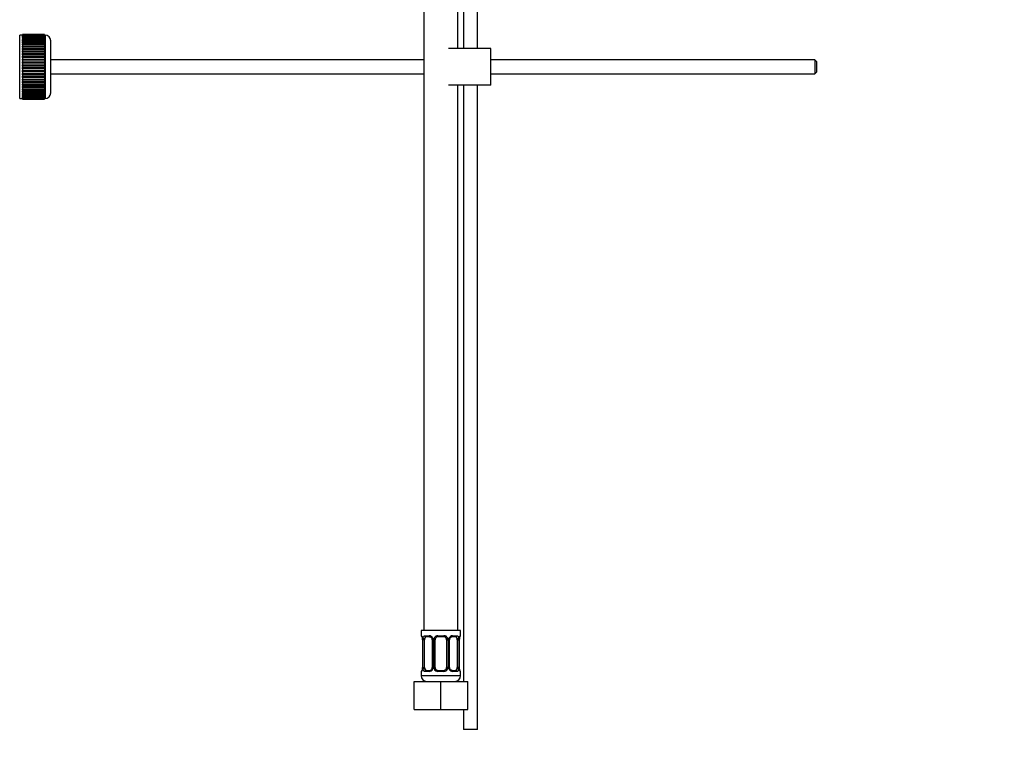
# Model space of a CAD drawing. Units: millimetres. Extents: x 0 to 1248, y 0 to 1807.
# Drawn here: x 175 to 524, y 791 to 1048 of the extents above; entities that cross this region are included whole.
import ezdxf
from ezdxf import colors
from ezdxf.entities.mleader import LeaderData, LeaderLine
from ezdxf.math import Vec2, Vec3

# ---------------------------------------------------------------- set-up
doc = ezdxf.new("R2010")
doc.units = ezdxf.units.MM
doc.layers.add('DV4_Défaut', color=7, linetype='Continuous')
doc.layers.add('Défaut', color=7, linetype='Continuous')

# ---------------------------------------------------------------- blocks, each defined once
blk = doc.blocks.new('_DOT')
at = {"color": 0}
blk.add_line((0, 0), (-1, 0), dxfattribs=at)
at = {"color": 0, "const_width": 0.333}
blk.add_lwpolyline([(-0.1665, 0, 1), (0.1665, 0, 1)], format="xyb", close=True, dxfattribs=at)
blk = doc.blocks.new('SE3')
at = {"layer": 'DV4_Défaut', "color": 7, "linetype": 'Continuous'}
for p, q in [((332.29, 1152.79), (332.29, 1038.15)), ((337.29, 1038.15), (337.29, 1152.79)), ((318.29, 1135.79), (318.29, 831.79)), ((330.29, 1038.15), (330.29, 1135.79)), ((174.93, 1020.4), (174.93, 1042.9)), ((175.93, 1042.9), (174.93, 1042.9)), ((175.93, 1043.15), (175.93, 1043.13)), ((183.73, 1043.15), (175.93, 1043.15)), ((175.93, 1043.13), (183.73, 1043.13)), ((175.93, 1043.09), (175.93, 1043.13)), ((175.93, 1043.09), (175.93, 1043.01)), ((183.73, 1043.09), (175.93, 1043.09)), ((175.93, 1043.01), (183.73, 1043.01)), ((175.93, 1042.93), (175.93, 1043.01)), ((175.93, 1042.93), (175.93, 1042.8)), ((183.73, 1042.93), (175.93, 1042.93)), ((175.93, 1042.8), (183.73, 1042.8)), ((175.93, 1042.68), (175.93, 1042.8)), ((175.93, 1042.68), (175.93, 1042.5)), ((183.73, 1042.68), (175.93, 1042.68)), ((175.93, 1042.5), (183.73, 1042.5)), ((175.93, 1042.34), (175.93, 1042.5)), ((175.93, 1042.34), (175.93, 1042.11)), ((183.73, 1042.34), (175.93, 1042.34)), ((175.93, 1042.11), (183.73, 1042.11)), ((175.93, 1041.91), (175.93, 1042.11)), ((175.93, 1041.91), (175.93, 1041.64)), ((183.73, 1041.91), (175.93, 1041.91)), ((175.93, 1041.64), (183.73, 1041.64)), ((175.93, 1041.41), (175.93, 1041.64)), ((175.93, 1041.41), (175.93, 1041.09)), ((183.73, 1041.41), (175.93, 1041.41)), ((175.93, 1041.09), (183.73, 1041.09)), ((175.93, 1040.82), (175.93, 1041.09)), ((175.93, 1040.82), (175.93, 1040.47)), ((183.73, 1040.82), (175.93, 1040.82)), ((175.93, 1040.47), (183.73, 1040.47)), ((175.93, 1040.16), (175.93, 1040.47)), ((183.73, 1043.15), (183.73, 1043.13)), ((183.73, 1043.13), (183.73, 1043.09)), ((183.73, 1043.09), (183.73, 1043.01)), ((183.73, 1043.01), (183.73, 1042.93)), ((183.73, 1042.93), (183.73, 1042.8)), ((183.93, 1042.9), (183.73, 1042.9)), ((183.73, 1042.8), (183.73, 1042.68)), ((183.73, 1042.68), (183.73, 1042.5)), ((183.73, 1042.5), (183.73, 1042.34)), ((183.73, 1042.34), (183.73, 1042.11)), ((183.73, 1042.11), (183.73, 1041.91)), ((183.73, 1041.91), (183.73, 1041.64)), ((183.73, 1041.64), (183.73, 1041.41)), ((183.73, 1041.41), (183.73, 1041.09)), ((183.73, 1041.09), (183.73, 1040.82)), ((183.73, 1040.82), (183.73, 1040.47)), ((183.73, 1040.47), (183.73, 1040.16)), ((183.93, 1042.9), (183.93, 1020.4)), ((185.93, 1022.4), (185.93, 1040.9)), ((175.93, 1040.16), (175.93, 1039.77)), ((183.73, 1040.16), (175.93, 1040.16)), ((175.93, 1039.77), (183.73, 1039.77)), ((175.93, 1039.43), (175.93, 1039.77)), ((175.93, 1039.43), (175.93, 1039)), ((183.73, 1039.43), (175.93, 1039.43)), ((175.93, 1039), (183.73, 1039)), ((175.93, 1038.67), (175.93, 1039)), ((183.73, 1038.67), (175.93, 1038.67)), ((175.93, 1038.64), (175.93, 1038.67)), ((175.93, 1038.64), (175.93, 1038.18)), ((183.73, 1038.64), (175.93, 1038.64)), ((175.93, 1038.18), (183.73, 1038.18)), ((175.93, 1037.85), (175.93, 1038.18)), ((183.73, 1037.85), (175.93, 1037.85)), ((175.93, 1037.8), (175.93, 1037.85)), ((175.93, 1037.8), (175.93, 1037.31)), ((183.73, 1037.8), (175.93, 1037.8)), ((175.93, 1037.31), (183.73, 1037.31)), ((175.93, 1036.99), (175.93, 1037.31)), ((183.73, 1036.99), (175.93, 1036.99)), ((175.93, 1036.9), (175.93, 1036.99)), ((183.73, 1040.16), (183.73, 1039.77)), ((183.73, 1039.77), (183.73, 1039.43)), ((183.73, 1039.43), (183.73, 1039)), ((183.73, 1039), (183.73, 1038.67)), ((183.73, 1038.67), (183.73, 1038.64)), ((183.73, 1038.64), (183.73, 1038.18)), ((183.73, 1038.18), (183.73, 1037.85)), ((183.73, 1037.85), (183.73, 1037.8)), ((183.73, 1037.8), (183.73, 1037.31)), ((183.73, 1037.31), (183.73, 1036.99)), ((183.73, 1036.99), (183.73, 1036.9)), ((342.03, 1038.15), (327.03, 1038.15)), ((342.03, 1025.15), (342.03, 1038.15)), ((175.93, 1036.9), (175.93, 1036.39)), ((183.73, 1036.9), (175.93, 1036.9)), ((175.93, 1036.39), (183.73, 1036.39)), ((175.93, 1036.08), (175.93, 1036.39)), ((183.73, 1036.08), (175.93, 1036.08)), ((175.93, 1035.96), (175.93, 1036.08)), ((175.93, 1035.96), (175.93, 1035.43)), ((183.73, 1035.96), (175.93, 1035.96)), ((175.93, 1035.43), (183.73, 1035.43)), ((175.93, 1035.13), (175.93, 1035.43)), ((183.73, 1035.13), (175.93, 1035.13)), ((175.93, 1034.99), (175.93, 1035.13)), ((175.93, 1034.99), (175.93, 1034.44)), ((183.73, 1034.99), (175.93, 1034.99)), ((175.93, 1034.44), (183.73, 1034.44)), ((175.93, 1034.16), (175.93, 1034.44)), ((183.73, 1034.16), (175.93, 1034.16)), ((175.93, 1033.99), (175.93, 1034.16)), ((175.93, 1033.99), (175.93, 1033.43)), ((183.73, 1033.99), (175.93, 1033.99)), ((183.73, 1036.9), (183.73, 1036.39)), ((183.73, 1036.39), (183.73, 1036.08)), ((183.73, 1036.08), (183.73, 1035.96)), ((183.73, 1035.96), (183.73, 1035.43)), ((183.73, 1035.43), (183.73, 1035.13)), ((183.73, 1035.13), (183.73, 1034.99)), ((183.73, 1034.99), (183.73, 1034.44)), ((183.73, 1034.44), (183.73, 1034.16)), ((183.73, 1034.16), (183.73, 1033.99)), ((183.73, 1033.99), (183.73, 1033.43)), ((318.29, 1034.15), (185.93, 1034.15)), ((456.93, 1034.15), (342.03, 1034.15)), ((456.93, 1034.15), (456.93, 1029.15)), ((457.53, 1033.55), (456.93, 1034.15)), ((457.53, 1033.55), (457.53, 1029.75)), ((175.93, 1033.43), (183.73, 1033.43)), ((175.93, 1033.16), (175.93, 1033.43)), ((183.73, 1033.16), (175.93, 1033.16)), ((175.93, 1032.97), (175.93, 1033.16)), ((175.93, 1032.97), (175.93, 1032.4)), ((183.73, 1032.97), (175.93, 1032.97)), ((175.93, 1032.4), (183.73, 1032.4)), ((175.93, 1032.16), (175.93, 1032.4)), ((183.73, 1032.16), (175.93, 1032.16)), ((175.93, 1031.94), (175.93, 1032.16)), ((175.93, 1031.94), (175.93, 1031.37)), ((183.73, 1031.94), (175.93, 1031.94)), ((175.93, 1031.37), (183.73, 1031.37)), ((175.93, 1031.15), (175.93, 1031.37)), ((183.73, 1031.15), (175.93, 1031.15)), ((175.93, 1030.91), (175.93, 1031.15)), ((175.93, 1030.91), (175.93, 1030.34)), ((183.73, 1030.91), (175.93, 1030.91)), ((175.93, 1030.34), (183.73, 1030.34)), ((175.93, 1030.14), (175.93, 1030.34)), ((183.73, 1030.14), (175.93, 1030.14)), ((175.93, 1029.88), (175.93, 1030.14)), ((183.73, 1033.43), (183.73, 1033.16)), ((183.73, 1033.16), (183.73, 1032.97)), ((183.73, 1032.97), (183.73, 1032.4)), ((183.73, 1032.4), (183.73, 1032.16)), ((183.73, 1032.16), (183.73, 1031.94)), ((183.73, 1031.94), (183.73, 1031.37)), ((183.73, 1031.37), (183.73, 1031.15)), ((183.73, 1031.15), (183.73, 1030.91)), ((183.73, 1030.91), (183.73, 1030.34)), ((183.73, 1030.34), (183.73, 1030.14)), ((183.73, 1030.14), (183.73, 1029.88)), ((175.93, 1029.88), (175.93, 1029.32)), ((183.73, 1029.88), (175.93, 1029.88)), ((175.93, 1029.32), (183.73, 1029.32)), ((175.93, 1029.15), (175.93, 1029.32)), ((183.73, 1029.15), (175.93, 1029.15)), ((175.93, 1028.87), (175.93, 1029.15)), ((175.93, 1028.87), (175.93, 1028.32)), ((183.73, 1028.87), (175.93, 1028.87)), ((175.93, 1028.32), (183.73, 1028.32)), ((175.93, 1028.18), (175.93, 1028.32)), ((183.73, 1028.18), (175.93, 1028.18)), ((175.93, 1027.88), (175.93, 1028.18)), ((175.93, 1027.88), (175.93, 1027.35)), ((183.73, 1027.88), (175.93, 1027.88)), ((175.93, 1027.35), (183.73, 1027.35)), ((175.93, 1027.23), (175.93, 1027.35)), ((183.73, 1027.23), (175.93, 1027.23)), ((175.93, 1026.92), (175.93, 1027.23)), ((175.93, 1026.92), (175.93, 1026.41)), ((183.73, 1026.92), (175.93, 1026.92)), ((183.73, 1029.88), (183.73, 1029.32)), ((183.73, 1029.32), (183.73, 1029.15)), ((183.73, 1029.15), (183.73, 1028.87)), ((183.73, 1028.87), (183.73, 1028.32)), ((183.73, 1028.32), (183.73, 1028.18)), ((183.73, 1028.18), (183.73, 1027.88)), ((183.73, 1027.88), (183.73, 1027.35)), ((183.73, 1027.35), (183.73, 1027.23)), ((183.73, 1027.23), (183.73, 1026.92)), ((183.73, 1026.92), (183.73, 1026.41)), ((185.93, 1029.15), (318.29, 1029.15)), ((342.03, 1029.15), (456.93, 1029.15)), ((456.93, 1029.15), (457.53, 1029.75)), ((175.93, 1026.41), (183.73, 1026.41)), ((175.93, 1026.32), (175.93, 1026.41)), ((183.73, 1026.32), (175.93, 1026.32)), ((175.93, 1026), (175.93, 1026.32)), ((175.93, 1026), (175.93, 1025.51)), ((183.73, 1026), (175.93, 1026)), ((175.93, 1025.51), (183.73, 1025.51)), ((175.93, 1025.46), (175.93, 1025.51)), ((183.73, 1025.46), (175.93, 1025.46)), ((175.93, 1025.13), (175.93, 1025.46)), ((175.93, 1025.13), (175.93, 1024.67)), ((183.73, 1025.13), (175.93, 1025.13)), ((175.93, 1024.67), (183.73, 1024.67)), ((175.93, 1024.64), (175.93, 1024.67)), ((183.73, 1024.64), (175.93, 1024.64)), ((175.93, 1024.3), (175.93, 1024.64)), ((175.93, 1024.3), (175.93, 1023.88)), ((183.73, 1024.3), (175.93, 1024.3)), ((175.93, 1023.54), (175.93, 1023.88)), ((175.93, 1023.88), (183.73, 1023.88)), ((175.93, 1023.54), (175.93, 1023.15)), ((183.73, 1023.54), (175.93, 1023.54)), ((175.93, 1022.84), (175.93, 1023.15)), ((175.93, 1023.15), (183.73, 1023.15)), ((183.73, 1026.41), (183.73, 1026.32)), ((183.73, 1026.32), (183.73, 1026)), ((183.73, 1026), (183.73, 1025.51)), ((183.73, 1025.51), (183.73, 1025.46)), ((183.73, 1025.46), (183.73, 1025.13)), ((183.73, 1025.13), (183.73, 1024.67)), ((183.73, 1024.67), (183.73, 1024.64)), ((183.73, 1024.64), (183.73, 1024.3)), ((183.73, 1024.3), (183.73, 1023.88)), ((183.73, 1023.88), (183.73, 1023.54)), ((183.73, 1023.54), (183.73, 1023.15)), ((183.73, 1023.15), (183.73, 1022.84)), ((342.03, 1025.15), (327.03, 1025.15)), ((330.29, 831.79), (330.29, 1025.15)), ((332.29, 1025.15), (332.29, 813.79)), ((337.29, 796.79), (337.29, 1025.15)), ((174.93, 1020.4), (175.93, 1020.4)), ((175.93, 1022.84), (175.93, 1022.49)), ((183.73, 1022.84), (175.93, 1022.84)), ((175.93, 1022.22), (175.93, 1022.49)), ((175.93, 1022.49), (183.73, 1022.49)), ((175.93, 1022.22), (175.93, 1021.9)), ((183.73, 1022.22), (175.93, 1022.22)), ((175.93, 1021.67), (175.93, 1021.9)), ((175.93, 1021.9), (183.73, 1021.9)), ((175.93, 1021.67), (175.93, 1021.4)), ((183.73, 1021.67), (175.93, 1021.67)), ((175.93, 1021.19), (175.93, 1021.4)), ((175.93, 1021.4), (183.73, 1021.4)), ((175.93, 1021.19), (175.93, 1020.97)), ((183.73, 1021.19), (175.93, 1021.19)), ((175.93, 1020.81), (175.93, 1020.97)), ((175.93, 1020.97), (183.73, 1020.97)), ((175.93, 1020.81), (175.93, 1020.63)), ((183.73, 1020.81), (175.93, 1020.81)), ((175.93, 1020.51), (175.93, 1020.63)), ((175.93, 1020.63), (183.73, 1020.63)), ((175.93, 1020.51), (175.93, 1020.38)), ((183.73, 1020.51), (175.93, 1020.51)), ((175.93, 1020.3), (175.93, 1020.38)), ((175.93, 1020.38), (183.73, 1020.38)), ((175.93, 1020.3), (175.93, 1020.22)), ((183.73, 1020.3), (175.93, 1020.3)), ((175.93, 1020.18), (175.93, 1020.22)), ((175.93, 1020.22), (183.73, 1020.22)), ((175.93, 1020.18), (175.93, 1020.16)), ((183.73, 1020.18), (175.93, 1020.18)), ((175.93, 1020.16), (183.73, 1020.16)), ((183.73, 1022.84), (183.73, 1022.49)), ((183.73, 1022.49), (183.73, 1022.22)), ((183.73, 1022.22), (183.73, 1021.9)), ((183.73, 1021.9), (183.73, 1021.67)), ((183.73, 1021.67), (183.73, 1021.4)), ((183.73, 1021.4), (183.73, 1021.19)), ((183.73, 1021.19), (183.73, 1020.97)), ((183.73, 1020.97), (183.73, 1020.81)), ((183.73, 1020.81), (183.73, 1020.63)), ((183.73, 1020.63), (183.73, 1020.51)), ((183.73, 1020.51), (183.73, 1020.38)), ((183.73, 1020.4), (183.93, 1020.4)), ((183.73, 1020.38), (183.73, 1020.3)), ((183.73, 1020.3), (183.73, 1020.22)), ((183.73, 1020.22), (183.73, 1020.18)), ((183.73, 1020.18), (183.73, 1020.16)), ((331.29, 831.79), (317.29, 831.79)), ((317.29, 831.79), (317.29, 829.99)), ((331.29, 829.99), (331.29, 831.79)), ((317.29, 829.99), (317.38, 829.99)), ((317.77, 828.59), (317.75, 828.59)), ((317.75, 828.59), (317.75, 818.72)), ((317.77, 828.59), (317.77, 818.72)), ((317.89, 818.72), (317.89, 828.59)), ((318.5, 828.59), (317.89, 828.59)), ((318.5, 818.72), (318.5, 828.59)), ((318.65, 829.99), (320.15, 829.99)), ((320.39, 829.59), (318.97, 829.59)), ((321.24, 828.59), (321.48, 828.59)), ((321.24, 828.59), (321.24, 818.72)), ((321.48, 828.59), (321.48, 818.72)), ((321.75, 818.72), (321.75, 828.59)), ((322.29, 828.59), (321.75, 828.59)), ((322.29, 818.72), (322.29, 828.59)), ((323.23, 829.99), (325.36, 829.99)), ((325.29, 829.59), (323.29, 829.59)), ((326.29, 828.59), (326.29, 818.72)), ((326.29, 828.59), (326.84, 828.59)), ((326.84, 828.59), (326.84, 818.72)), ((327.11, 818.72), (327.11, 828.59)), ((327.35, 828.59), (327.11, 828.59)), ((327.35, 818.72), (327.35, 828.59)), ((329.61, 829.59), (328.2, 829.59)), ((328.44, 829.99), (329.94, 829.99)), ((330.09, 828.59), (330.09, 818.72)), ((330.09, 828.59), (330.7, 828.59)), ((330.7, 828.59), (330.7, 818.72)), ((330.82, 818.72), (330.82, 828.59)), ((330.82, 828.59), (330.84, 828.59)), ((330.84, 818.72), (330.84, 828.59)), ((331.21, 829.99), (331.29, 829.99)), ((317.29, 817.32), (317.38, 817.32)), ((317.29, 817.32), (317.29, 815.79)), ((317.75, 818.72), (317.77, 818.72)), ((317.89, 818.72), (318.5, 818.72)), ((320.15, 817.32), (318.65, 817.32)), ((318.97, 817.72), (320.39, 817.72)), ((321.48, 818.72), (321.24, 818.72)), ((321.75, 818.72), (322.29, 818.72)), ((325.36, 817.32), (323.23, 817.32)), ((323.29, 817.72), (325.29, 817.72)), ((326.84, 818.72), (326.29, 818.72)), ((327.11, 818.72), (327.35, 818.72)), ((328.2, 817.72), (329.61, 817.72)), ((329.94, 817.32), (328.44, 817.32)), ((330.7, 818.72), (330.09, 818.72)), ((330.84, 818.72), (330.82, 818.72)), ((331.21, 817.32), (331.29, 817.32)), ((331.29, 815.79), (331.29, 817.32)), ((314.79, 813.79), (324.29, 813.79)), ((314.79, 803.79), (314.79, 813.79)), ((331.29, 815.79), (317.29, 815.79)), ((324.29, 813.79), (333.79, 813.79)), ((324.29, 803.79), (324.29, 813.79)), ((333.79, 803.79), (333.79, 813.79)), ((314.79, 803.79), (324.29, 803.79)), ((324.29, 803.79), (333.79, 803.79)), ((332.29, 803.79), (332.29, 796.79)), ((337.29, 796.79), (332.29, 796.79))]:
    blk.add_line(p, q, dxfattribs=at)
for centre, radius, start, end in [((183.93, 1040.9), 2, 0, 90), ((183.93, 1022.4), 2, 270, 0), ((317.69, 829.99), 0.4, 180, 270), ((314.42, 828.6), 3.35, 359.8705, 10.2708), ((320.66, 828.61), 2.78, 167.8078, 180.3687), ((320.09, 828.61), 1.39, 25.1473, 87.3249), ((320.55, 828.66), 0.692, 354.2824, 31.3987), ((320.1, 828.59), 1.38, 359.8791, 25.9211), ((323.09, 828.59), 1.34, 153.3511, 180.1815), ((323.22, 828.5), 1.49, 89.2905, 152.1251), ((323.29, 828.59), 1, 154.4167, 180), ((323.29, 828.59), 1, 90, 154.4167), ((325.29, 828.59), 1, 25.5833, 90), ((325.37, 828.5), 1.49, 27.8747, 90.7097), ((325.29, 828.59), 1, 0, 25.5833), ((325.5, 828.59), 1.34, 359.817, 26.6505), ((328.49, 828.59), 1.38, 154.0799, 180.1199), ((328.5, 828.61), 1.39, 92.6748, 154.853), ((328.1, 828.66), 0.742, 150.4872, 185.2476), ((328.27, 828.7), 0.887, 93.89, 158.7561), ((327.93, 828.61), 2.78, 359.628, 12.1955), ((334.17, 828.6), 3.35, 169.7304, 180.1284), ((330.89, 829.99), 0.4, 270, 0), ((317.69, 817.32), 0.4, 90, 180), ((314.42, 818.71), 3.35, 349.7304, 0.1284), ((320.66, 818.7), 2.78, 179.628, 192.1955), ((320.09, 818.7), 1.39, 272.6748, 334.853), ((320.32, 818.6), 0.887, 273.9074, 338.7638), ((320.49, 818.65), 0.74, 330.4762, 5.2418), ((320.1, 818.71), 1.38, 334.0799, 0.1199), ((323.09, 818.71), 1.34, 179.817, 206.6505), ((323.22, 818.81), 1.49, 207.8747, 270.7097), ((323.29, 818.72), 1, 180, 205.5833), ((323.29, 818.72), 1, 205.5833, 270), ((325.29, 818.72), 1, 270, 334.4167), ((325.37, 818.81), 1.49, 269.2905, 332.1251), ((325.29, 818.72), 1, 334.4167, 0), ((325.5, 818.71), 1.34, 333.3511, 0.1815), ((328.49, 818.71), 1.38, 179.8791, 205.9211), ((328.5, 818.7), 1.39, 205.1473, 267.3249), ((328.04, 818.64), 0.692, 174.2308, 211.4261), ((327.93, 818.7), 2.78, 347.8078, 0.3687), ((334.16, 818.71), 3.35, 179.8705, 190.2708), ((330.89, 817.32), 0.4, 0, 90), ((319.29, 815.79), 2, 180, 270), ((329.29, 815.79), 2, 270, 0)]:
    blk.add_arc(centre, radius, start, end, dxfattribs=at)
for centre, major_axis, ratio, start_param, end_param in [((317.77, 829.99), (0, -0.4), 0.988455, 4.712389, 5.616469), ((318.31, 829.2), (0.391, -0.084), 0.411702, 3.62283, 5.508006), ((319.2, 828.59), (0, -1), 0.707107, 4.265876, 4.712389), ((319.2, 828.59), (0, -1), 0.707107, 3.141593, 4.265876), ((318.97, 829.99), (0, -0.4), 0.806081, 4.712389, 6.283185), ((320.39, 829.99), (0, -0.4), 0.591806, 4.712389, 6.283185), ((321.51, 829.2), (0.363, 0.168), 0.191543, 1.963754, 3.155597), ((322.03, 829.2), (0.361, -0.173), 0.155676, 4.398009, 6.283185), ((323.29, 829.99), (0, -0.4), 0.151515, 4.712389, 6.283185), ((325.29, 829.99), (0, -0.4), 0.151515, 0, 1.570796), ((326.56, 829.2), (-0.361, -0.173), 0.155676, 0, 1.885177), ((327.08, 829.2), (-0.363, 0.168), 0.191543, 3.126901, 4.319431), ((328.2, 829.99), (0, -0.4), 0.591806, 0, 1.570796), ((329.39, 828.59), (0, 1), 0.707107, 5.158902, 6.283185), ((329.61, 829.99), (0, -0.4), 0.806081, 0, 1.570796), ((330.28, 829.2), (-0.391, -0.084), 0.411702, 0.775179, 2.660356), ((329.39, 828.59), (0, 1), 0.707107, 4.712389, 5.158902), ((330.49, 829.2), (-0.394, 0.069), 0.426558, 2.795386, 3.530367), ((330.49, 829.2), (-0.394, 0.069), 0.426558, 3.126624, 3.530367), ((330.82, 829.99), (0, -0.4), 0.988455, 0.669485, 1.570796), ((317.77, 817.32), (0, -0.4), 0.988455, 3.805431, 4.712389), ((318.09, 818.11), (0.394, -0.069), 0.426558, 2.807135, 3.530367), ((318.09, 818.11), (0.394, -0.069), 0.426558, 3.126863, 3.530367), ((318.31, 818.11), (-0.391, -0.084), 0.411702, 3.916772, 5.801948), ((319.2, 818.72), (0, -1), 0.707107, 4.712389, 5.158902), ((319.2, 818.72), (0, -1), 0.707107, 5.158902, 6.283185), ((318.97, 817.32), (0, -0.4), 0.806081, 3.141593, 4.712389), ((320.39, 817.32), (0, -0.4), 0.591806, 3.141593, 4.712389), ((321.51, 818.11), (0.363, -0.168), 0.191543, 3.118823, 4.319431), ((322.03, 818.11), (-0.361, -0.173), 0.155676, 3.141593, 5.026769), ((323.29, 817.32), (0, -0.4), 0.151515, 3.141593, 4.712389), ((325.29, 817.32), (0, -0.4), 0.151515, 1.570796, 3.141593), ((326.56, 818.11), (0.361, -0.173), 0.155676, 1.256416, 3.141593), ((327.08, 818.11), (-0.363, -0.168), 0.191543, 1.963754, 3.163344), ((328.2, 817.32), (0, -0.4), 0.591806, 1.570796, 3.141593), ((329.39, 818.72), (0, 1), 0.707107, 3.141593, 4.265876), ((329.61, 817.32), (0, -0.4), 0.806081, 1.570796, 3.141593), ((329.39, 818.72), (0, 1), 0.707107, 4.265876, 4.712389), ((330.28, 818.11), (0.391, -0.084), 0.411702, 0.481237, 2.366414), ((330.82, 817.32), (0, -0.4), 0.988455, 1.570796, 2.479644)]:
    blk.add_ellipse(centre, major_axis=major_axis, ratio=ratio, start_param=start_param, end_param=end_param, dxfattribs=at)
for points, knots in [([(317.38, 829.99), (317.4, 829.99), (317.42, 829.97), (317.48, 829.9), (317.51, 829.85), (317.57, 829.71), (317.61, 829.63), (317.67, 829.43), (317.7, 829.32), (317.72, 829.2)], [0, 0, 0, 0, 0.25, 0.25, 0.5, 0.5, 0.75, 0.75, 1, 1, 1, 1]), ([(317.52, 829.7), (317.52, 829.7), (317.53, 829.68), (317.57, 829.61), (317.63, 829.43), (317.69, 829.2), (317.71, 829.04), (317.72, 829)], [0, 0, 0, 0, 0.112313, 0.295127, 0.567179, 0.909229, 1, 1, 1, 1]), ([(317.95, 829.2), (317.98, 829.32), (318.01, 829.43), (318.1, 829.63), (318.16, 829.71), (318.28, 829.85), (318.34, 829.9), (318.49, 829.97), (318.57, 829.99), (318.65, 829.99)], [0, 0, 0, 0, 0.25, 0.25, 0.5, 0.5, 0.75, 0.75, 1, 1, 1, 1]), ([(318.97, 829.59), (318.92, 829.59), (318.87, 829.58), (318.78, 829.52), (318.74, 829.49), (318.64, 829.34), (318.59, 829.2), (318.57, 829.02)], [0, 0, 0, 0, 0.25, 0.25, 0.5, 0.5, 1, 1, 1, 1]), ([(320.3, 829.58), (320.35, 829.59), (320.46, 829.6), (320.71, 829.52), (320.99, 829.32), (321.09, 829.12), (321.14, 829.02)], [0, 0, 0, 0, 0.165037, 0.457674, 0.76652, 1, 1, 1, 1]), ([(330.02, 829.02), (330.01, 829.11), (329.99, 829.19), (329.94, 829.33), (329.91, 829.39), (329.81, 829.53), (329.72, 829.59), (329.61, 829.59)], [0, 0, 0, 0, 0.25, 0.25, 0.5, 0.5, 1, 1, 1, 1]), ([(329.94, 829.99), (330.02, 829.99), (330.1, 829.97), (330.25, 829.9), (330.31, 829.85), (330.43, 829.71), (330.49, 829.63), (330.58, 829.43), (330.61, 829.32), (330.64, 829.2)], [0, 0, 0, 0, 0.25, 0.25, 0.5, 0.5, 0.75, 0.75, 1, 1, 1, 1]), ([(330.87, 829.2), (330.89, 829.32), (330.92, 829.43), (330.98, 829.63), (331.02, 829.71), (331.08, 829.85), (331.11, 829.9), (331.17, 829.97), (331.19, 829.99), (331.21, 829.99)], [0, 0, 0, 0, 0.25, 0.25, 0.5, 0.5, 0.75, 0.75, 1, 1, 1, 1]), ([(330.89, 829.12), (330.89, 829.15), (330.92, 829.3), (330.98, 829.51), (331.04, 829.66), (331.07, 829.7), (331.07, 829.7), (331.07, 829.7)], [0, 0, 0, 0, 0.077963, 0.474704, 0.800126, 0.981916, 1, 1, 1, 1]), ([(317.72, 818.11), (317.7, 817.99), (317.67, 817.88), (317.61, 817.68), (317.57, 817.59), (317.51, 817.46), (317.48, 817.4), (317.42, 817.33), (317.4, 817.32), (317.38, 817.32)], [0, 0, 0, 0, 0.25, 0.25, 0.5, 0.5, 0.75, 0.75, 1, 1, 1, 1]), ([(317.7, 818.18), (317.69, 818.15), (317.67, 818.01), (317.61, 817.8), (317.54, 817.65), (317.52, 817.61), (317.52, 817.61), (317.52, 817.61)], [0, 0, 0, 0, 0.078033, 0.474744, 0.800141, 0.981917, 1, 1, 1, 1]), ([(318.65, 817.32), (318.57, 817.32), (318.49, 817.33), (318.34, 817.4), (318.28, 817.46), (318.16, 817.59), (318.1, 817.68), (318.01, 817.88), (317.98, 817.99), (317.95, 818.11)], [0, 0, 0, 0, 0.25, 0.25, 0.5, 0.5, 0.75, 0.75, 1, 1, 1, 1]), ([(318.57, 818.28), (318.58, 818.2), (318.6, 818.12), (318.65, 817.98), (318.68, 817.92), (318.78, 817.77), (318.87, 817.72), (318.97, 817.72)], [0, 0, 0, 0, 0.25, 0.25, 0.5, 0.5, 1, 1, 1, 1]), ([(328.29, 817.72), (328.24, 817.72), (328.12, 817.71), (327.88, 817.78), (327.6, 817.99), (327.5, 818.19), (327.45, 818.29)], [0, 0, 0, 0, 0.165176, 0.458059, 0.767164, 1, 1, 1, 1]), ([(329.61, 817.72), (329.67, 817.72), (329.72, 817.73), (329.81, 817.78), (329.85, 817.82), (329.95, 817.97), (329.99, 818.11), (330.02, 818.28)], [0, 0, 0, 0, 0.25, 0.25, 0.5, 0.5, 1, 1, 1, 1]), ([(330.64, 818.11), (330.61, 817.99), (330.58, 817.88), (330.49, 817.68), (330.43, 817.59), (330.31, 817.46), (330.25, 817.4), (330.1, 817.33), (330.02, 817.32), (329.94, 817.32)], [0, 0, 0, 0, 0.25, 0.25, 0.5, 0.5, 0.75, 0.75, 1, 1, 1, 1]), ([(331.07, 817.61), (331.07, 817.61), (331.06, 817.62), (331.02, 817.7), (330.95, 817.88), (330.89, 818.11), (330.88, 818.26), (330.87, 818.3)], [0, 0, 0, 0, 0.1123133, 0.2951272, 0.5671792, 0.9092287, 1, 1, 1, 1]), ([(331.21, 817.32), (331.19, 817.32), (331.17, 817.33), (331.11, 817.4), (331.08, 817.46), (331.02, 817.59), (330.98, 817.68), (330.92, 817.88), (330.89, 817.99), (330.87, 818.11)], [0, 0, 0, 0, 0.25, 0.25, 0.5, 0.5, 0.75, 0.75, 1, 1, 1, 1])]:
    blk.add_open_spline(points, degree=3, knots=knots, dxfattribs=at)

msp = doc.modelspace()

# ---------------------------------------------------------------- block references
at = {"layer": 'Défaut'}
msp.add_blockref('SE3', (0, 0), dxfattribs=at)

# ---------------------------------------------------------------- leaders
at = {"layer": 'Défaut', "color": 7, "linetype": 'Continuous'}
ml = msp.add_multileader_mtext('Standard', dxfattribs=at)
ml.set_content('{\\pxsm0.9;\\fSolid Edge ISO|b1||i0||c0|p34;\\W1.;26/10/2017\\P}', color=256)
ml.set_leader_properties()
ml.set_arrow_properties(name='DOT')
ml.build(insert=Vec2(0, 0))
ml.multileader.update_dxf_attribs({"leader_type": 0, "dogleg_length": 0, "arrow_head_size": 12})
ctx = ml.context
ctx.base_point, ctx.char_height, ctx.arrow_head_size, ctx.landing_gap_size = Vec3(1015.49, 1800.37), 12, 12, 4.2
notes = []
notes.append((ctx, [(0, (0, 0, 0), (0, 0), (1, 0), 1, [])]))
ctx.mtext.insert = Vec3(1017.49, 1806.49)
ml = msp.add_multileader_mtext('Standard', dxfattribs=at)
ml.set_content('{\\pxsm0.9;\\fArial|b1||i0||c0|p34;\\W1.;3202/US\\P}', color=256)
ml.set_leader_properties()
ml.set_arrow_properties(name='DOT')
ml.build(insert=Vec2(0, 0))
ml.multileader.update_dxf_attribs({"leader_type": 0, "dogleg_length": 0, "arrow_head_size": 12})
ctx = ml.context
ctx.base_point, ctx.char_height, ctx.arrow_head_size, ctx.landing_gap_size = Vec3(296.37, 1800.19), 12, 12, 4.2
notes.append((ctx, [(0, (0, 0, 0), (0, 0), (1, 0), 1, [])]))
ctx.mtext.insert = Vec3(298.37, 1806.31)
for ctx, leaders in notes:
    for number, flags, end, landing, length, lines in leaders:
        leader = LeaderData()
        leader.index, (leader.has_last_leader_line, leader.has_dogleg_vector, leader.attachment_direction) = number, flags
        leader.last_leader_point, leader.dogleg_vector, leader.dogleg_length = Vec3(end), Vec3(landing), length
        for number, points, colour, breaks in lines:
            line = LeaderLine()
            line.index, line.vertices, line.color, line.breaks = number, Vec3.list(points), colors.encode_raw_color(colour), breaks
            leader.lines.append(line)
        ctx.leaders.append(leader)

doc.saveas('drawing.dxf')
